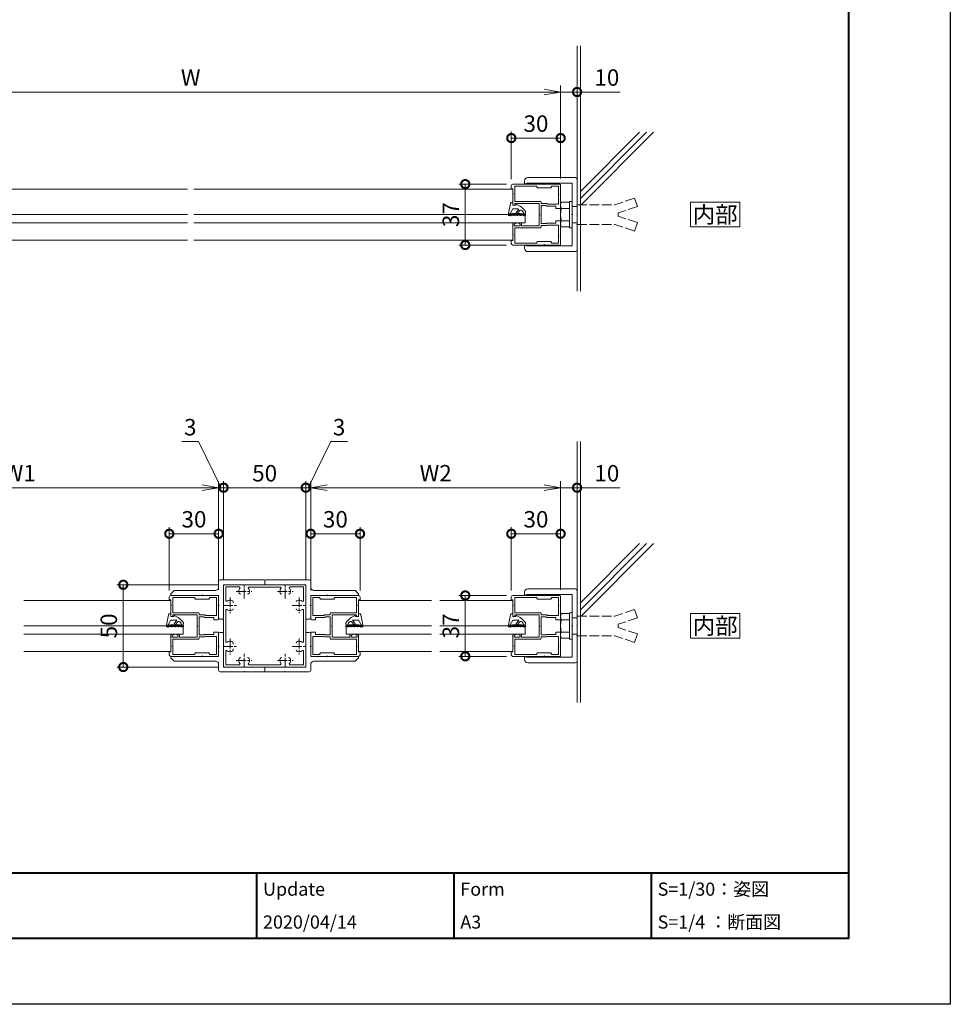
# Model space of a CAD drawing. Units: millimetres. Extents: x 0 to 1680, y 0 to 1188.
# Drawn here: x 1114 to 1680, y 0 to 598 of the extents above; entities that cross this region are included whole.
import ezdxf
from ezdxf.enums import TextEntityAlignment as Align

# ---------------------------------------------------------------- set-up
doc = ezdxf.new("R2010")
doc.units = ezdxf.units.MM
for name, pattern in [('AM_ISO02W050', [7.5, 6, -1.5]), ('AM_ISO08W050', [18, 12, -1.5, 3, -1.5]), ('AM_ISO08W050x2', [9, 6, -0.75, 1.5, -0.75])]:
    doc.linetypes.add(name, pattern=pattern)
for name, color, linetype, lineweight in [('AM_0', 7, 'Continuous', 18), ('AM_1', 14, 'Continuous', 40), ('AM_2', 40, 'Continuous', 9), ('AM_3', 6, 'AM_ISO02W050', 9), ('AM_5', 3, 'Continuous', 9), ('AM_7', 4, 'AM_ISO08W050', 9)]:
    doc.layers.add(name, color=color, linetype=linetype, lineweight=lineweight)
doc.layers.add('AM_VIEWS', color=1, linetype='Continuous', lineweight=25, plot=False)
doc.styles.add('ゴシック', font='txt')
doc.dimstyles.new('VF$0', dxfattribs={"dimtxt": 10, "dimasz": 10, "dimexe": 4, "dimexo": 4, "dimgap": 2.5, "dimtad": 3, "dimdsep": 46, "dimtxsty": 'ゴシック', "dimblk": 'DOTSMALL', "dimcen": 0, "dimclrd": 256, "dimclre": 256, "dimclrt": 2, "dimadec": 0, "dimazin": 2, "dimtp": 0.1, "dimtm": 0.1, "dimtfac": 0.71, "dimtmove": 0, "dimatfit": 3, "dimldrblk": 'OPEN30', "dimfxl": 1, "dimtfill": 1, "dimtfillclr": 256, "dimlwd": -1, "dimlwe": -1, "dimarcsym": 0})

# ---------------------------------------------------------------- blocks, each defined once
blk = doc.blocks.new('EX-211')
at = {"layer": 'AM_0'}
for p, q in [((0, 18), (0, 12.8)), ((9.7, 18.5), (0.5, 18.5)), ((10, 18.2), (9.7, 18.5)), ((10.3, 18.5), (10, 18.2)), ((29, 18.5), (10.3, 18.5)), ((0, 12.8), (0.3, 12.5)), ((0, 12.2), (0.3, 12.5)), ((0, 12.2), (0, 4.25)), ((1.2, 17.3), (1.2, 6.4)), ((5.42, 17.3), (1.2, 17.3)), ((6, 16.3), (5.42, 17.3)), ((14, 16.3), (6, 16.3)), ((14, 16.3), (14.58, 17.3)), ((27.8, 17.3), (14.58, 17.3)), ((27.8, 17.3), (27.8, 8)), ((28.7, 12.5), (29, 12.8)), ((28.7, 12.5), (29, 12.2)), ((29, 15.75), (29, 12.8)), ((30, 15.75), (29, 15.75)), ((29, 12.2), (29, 5.5)), ((30, 17.5), (30, 15.75)), ((1.2, 6.4), (8, 6.4)), ((8.3, 6.7), (8, 6.4)), ((8.3, 6.7), (11.8, 6.7)), ((11.8, 7.5), (11.8, 6.7)), ((12.3, 8), (27.8, 8)), ((13, 6.8), (13, 0.3)), ((13, 6.8), (23.8, 6.8)), ((23.8, 6.8), (23.8, 5.5)), ((24.6, 6.8), (28.2, 6.8)), ((24.6, 6.8), (24.6, 5.8)), ((28.2, 6.8), (28.2, 5.8)), ((0.5, 3.75), (3, 3.75)), ((3, 3.75), (3, 5.2)), ((3, 5.2), (8.5, 5.2)), ((8.8, 5.5), (8.5, 5.2)), ((11.8, 5.5), (8.8, 5.5)), ((11.8, 5.5), (11.8, -5.5)), ((12.7, 0), (13, 0.3)), ((12.7, 0), (13, -0.3)), ((24.3, 5), (25.3, 5)), ((24.6, 5.8), (25.39, 5.38)), ((28.2, 5.8), (27.41, 5.38)), ((27.5, 5), (28.5, 5)), ((0, -4.25), (0, -12.2)), ((0.5, -3.75), (3, -3.75)), ((3, -3.75), (3, -5.2)), ((3, -5.2), (8.5, -5.2)), ((8.8, -5.5), (8.5, -5.2)), ((11.8, -5.5), (8.8, -5.5)), ((13, -0.3), (13, -6.8)), ((27.8, -5.8), (28.5, -5.8)), ((27.8, -5.8), (27.8, -6.8)), ((1.2, -6.4), (8, -6.4)), ((1.2, -6.4), (1.2, -17.3)), ((8.3, -6.7), (8, -6.4)), ((8.3, -6.7), (11.8, -6.7)), ((11.8, -6.7), (11.8, -7.5)), ((12.3, -8), (27.8, -8)), ((13, -6.8), (27.8, -6.8)), ((27.8, -8), (27.8, -17.3)), ((29, -6.3), (29, -12.2)), ((0, -12.2), (0.3, -12.5)), ((0, -12.8), (0.3, -12.5)), ((0, -12.8), (0, -18)), ((1.2, -17.3), (5.42, -17.3)), ((6, -16.3), (5.42, -17.3)), ((6, -16.3), (14, -16.3)), ((14, -16.3), (14.58, -17.3)), ((14.58, -17.3), (27.8, -17.3)), ((28.7, -12.5), (29, -12.2)), ((28.7, -12.5), (29, -12.8)), ((29, -12.8), (29, -15.75)), ((29, -15.75), (30, -15.75)), ((30, -15.75), (30, -17.5)), ((0.5, -18.5), (9.7, -18.5)), ((9.7, -18.5), (10, -18.2)), ((10, -18.2), (10.3, -18.5)), ((10.3, -18.5), (29, -18.5))]:
    blk.add_line(p, q, dxfattribs=at)
for centre, radius, start, end in [((0.5, 18), 0.5, 90, 180), ((29, 17.5), 1, 0, 89.99998), ((12.3, 7.5), 0.5, 90, 180), ((0.5, 4.25), 0.5, 180, 269.99993), ((24.3, 5.5), 0.5, 180, 270), ((25.3, 5.2), 0.2, 269.99999, 61.92818), ((27.5, 5.2), 0.2, 118.07182, 270.00001), ((28.5, 5.5), 0.5, 270, 0), ((0.5, -4.25), 0.5, 89.99998, 179.99996), ((28.5, -6.3), 0.5, 0, 89.99998), ((12.3, -7.5), 0.5, 180, 270), ((29, -17.5), 1, 270.00002, 0), ((0.5, -18), 0.5, 180, 270)]:
    blk.add_arc(centre, radius, start, end, dxfattribs=at)
blk = doc.blocks.new('M8ナットアンカーA')
at = {"layer": 'AM_0'}
for p, q in [((-6.6, 7.5), (-1.6, 7.5)), ((-1.6, 8), (0, 8)), ((-1.6, -8), (-1.6, 8)), ((0, 8), (0, -8)), ((-7.1, -5.63), (-7.1, 5.63)), ((-6.6, 3.76), (-1.6, 3.76)), ((-6.6, -3.76), (-1.6, -3.76)), ((-6.6, -7.5), (-1.6, -7.5)), ((-1.6, -8), (0, -8))]:
    blk.add_line(p, q, dxfattribs=at)
for centre, radius, start, end in [((-3.36, 5.63), 3.74, 150.01825, 209.98176), ((7.28, 0), 14.38, 164.83424, 195.16577), ((-3.36, -5.63), 3.74, 150.00002, 209.99997)]:
    blk.add_arc(centre, radius, start, end, dxfattribs=at)
blk.add_point((0, 0), dxfattribs=at)
blk.add_point((0, 0), dxfattribs=at)
at = {"layer": 'AM_3'}
for p, q in [((3, 6), (26, 6)), ((38, 10), (26, 6)), ((38, 10), (39.7, 4.9)), ((39.7, 4.9), (28, 1)), ((28, -1), (28, 1)), ((39.7, -4.9), (28, -1)), ((38, -10), (39.7, -4.9)), ((3, -6), (26, -6)), ((3, -6), (26, -6)), ((38, -10), (26, -6))]:
    blk.add_line(p, q, dxfattribs=at)
for p in [(3, 6), (3, 0), (3, 0), (3, 0), (3, 0), (3, 0), (3, -6)]:
    blk.add_point(p, dxfattribs=at)
blk = doc.blocks.new('V-207')
at = {"layer": 'AM_0'}
for p, q in [((174.41, -46.52), (203.41, -46.52)), ((172.41, -48.52), (172.41, -50.27)), ((172.41, -50.27), (173.91, -50.27)), ((173.91, -50.02), (173.91, -50.27)), ((173.91, -50.02), (201.41, -50.02)), ((201.41, -50.02), (201.41, -68.72)), ((201.41, -64.02), (204.41, -64.02)), ((201.41, -68.72), (201.71, -69.02)), ((201.41, -69.32), (201.71, -69.02)), ((201.41, -69.32), (201.41, -88.02)), ((201.41, -74.02), (204.41, -74.02)), ((172.41, -87.77), (173.91, -87.77)), ((172.41, -87.77), (172.41, -89.52)), ((173.91, -87.77), (173.91, -88.02)), ((173.91, -88.02), (201.41, -88.02)), ((174.41, -91.52), (203.41, -91.52))]:
    blk.add_line(p, q, dxfattribs=at)
for centre, radius, start, end in [((174.41, -48.52), 2, 89.99998, 179.99998), ((203.41, -47.52), 1, 0, 89.99998), ((174.41, -89.52), 2, 179.99996, 270), ((203.41, -90.52), 1, 270.00002, 0)]:
    blk.add_arc(centre, radius, start, end, dxfattribs=at)
blk = doc.blocks.new('O-225')
at = {"layer": 'AM_0'}
for p, q in [((-6.18, 2.7), (-5.58, 2.7)), ((-5.38, 2.42), (-5.25, 1.7)), ((-5.25, 1.7), (-2.3, 0)), ((-5.14, 2.65), (0.98, 1.5)), ((-2.3, 0), (-2.3, -3.04)), ((0, 0), (0, -1.8)), ((0, 0), (1.8, 0)), ((1.8, 0.52), (1.8, 0)), ((-4.89, -2.01), (-5.13, -2.3)), ((-5.11, -2.59), (-3.43, -3.99)), ((-4.61, -1.98), (-2.41, -3.65)), ((-2.41, -3.65), (-2.3, -3.04)), ((0, -1.8), (0.5, -1.89)), ((-6.18, -7.7), (-5.7, -7.7))]:
    blk.add_line(p, q, dxfattribs=at)
for centre, radius, start, end in [((-6.31, 1.49), 0.2, 93.90696, 273.71568), ((-6.18, 2.5), 0.2, 89.99998, 184.76431), ((-66.17, -2.5), 60, 4.00249, 4.76427), ((-66.17, -2.5), 60, 2.09676, 3.61984), ((-5.58, 2.5), 0.2, 4.79627, 89.99998), ((-5.18, 2.45), 0.2, 79.38037, 184.72132), ((-65.17, -2.5), 60, 355.98096, 4.79622), ((0.8, 0.52), 1, 0, 79.38034), ((-6.21, -0.5), 0.2, 92.00129, 271.80995), ((-6.21, -4.5), 0.2, 88.18976, 267.99843), ((-6.17, -2.5), 0.2, 90.09553, 269.90413), ((-66.17, -2.5), 60, 356.37956, 357.90264), ((-66.17, -2.5), 60, 0.19102, 1.71411), ((-66.17, -2.5), 60, 358.28529, 359.80838), ((-6.73, -2.33), 4.6, 287.85057, 317.55826), ((-4.98, -2.43), 0.2, 140.00001, 229.99995), ((-4.73, -2.14), 0.2, 52.99999, 139.99997), ((-9.06, 1.03), 10, 300.4675, 343.03545), ((-4.08, -4.76), 1, 317.55826, 50), ((-6.31, -6.49), 0.2, 86.28407, 266.09302), ((-66.17, -2.5), 60, 355.23573, 355.99759), ((-6.18, -7.5), 0.2, 175.23576, 270), ((-5.7, -7.1), 0.6, 270.00002, 345.47996), ((-4.4, -6.9), 0.8, 205.97881, 300.46749)]:
    blk.add_arc(centre, radius, start, end, dxfattribs=at)
blk = doc.blocks.new('EX-1110')
at = {"layer": 'AM_0'}
for p, q in [((-3, -1.5), (-3, 2)), ((12.2, 3), (-2, 3)), ((25, 0), (0, 0)), ((0, 0), (0, -21)), ((12.5, 2.7), (12.2, 3)), ((12.5, 2.7), (12.8, 3)), ((24.5, 3), (12.8, 3)), ((25, 0), (25, 2.5)), ((-32, -5.5), (-30, -3.5)), ((-32, -6.5), (-32, -5.5)), ((-30, -3.5), (-5, -3.5)), ((0, -11.85), (0, -5.5)), ((-32, -6.5), (-13.3, -6.5)), ((-13, -6.2), (-13.3, -6.5)), ((-13, -6.2), (-12.7, -6.5)), ((-12.7, -6.5), (-3, -6.5)), ((-3, -6.5), (-3, -12.2)), ((-3, -12.2), (-2.7, -12.5)), ((-3, -12.8), (-2.7, -12.5)), ((-3, -12.8), (-3, -20)), ((0, -21), (-2, -21))]:
    blk.add_line(p, q, dxfattribs=at)
for centre, radius, start, end in [((-2, 2), 1, 90, 180), ((24.5, 2.5), 0.5, 0, 90), ((-5, -1.5), 2, 270, 0), ((-2, -20), 1, 180, 270)]:
    blk.add_arc(centre, radius, start, end, dxfattribs=at)
blk = doc.blocks.new('_Open')
at = {"color": 0, "linetype": 'ByBlock', "lineweight": -2}
for p, q in [((-1, 0.167), (0, 0)), ((-1, -0.167), (0, 0)), ((0, 0), (-1, 0))]:
    blk.add_line(p, q, dxfattribs=at)
blk = doc.blocks.new('*D30')
at = {"layer": 'AM_5', "transparency": 16777216}
for p, q in [((993, 502), (993, 558.5)), ((1443, 502), (1443, 558.5)), ((1003, 554.5), (1433, 554.5))]:
    blk.add_line(p, q, dxfattribs=at)
at = {"layer": 'Defpoints', "color": 0, "transparency": 16777216}
for p in [(1443, 554.5), (993, 498), (1443, 498)]:
    blk.add_point(p, dxfattribs=at)
at = {"layer": 'AM_5', "transparency": 16777216, "xscale": 10, "yscale": 10, "zscale": 10, "rotation": 180}
blk.add_blockref('_Open', (993, 554.5), dxfattribs=at)
at = {"layer": 'AM_5', "transparency": 16777216, "xscale": 10, "yscale": 10, "zscale": 10}
blk.add_blockref('_Open', (1443, 554.5), dxfattribs=at)
at = {"layer": 'AM_5', "color": 2, "transparency": 16777216, "insert": (1218, 562), "char_height": 10, "attachment_point": 5, "style": 'ゴシック', "bg_fill": 3, "box_fill_scale": 1.1, "bg_fill_color": 256, "bg_fill_true_color": 13158600, "bg_fill_transparency": 0}
blk.add_mtext('W', dxfattribs=at)
blk = doc.blocks.new('_Open30')
at = {"color": 0, "linetype": 'ByBlock', "lineweight": -2}
for p, q in [((-1, 0.268), (0, 0)), ((0, 0), (-1, -0.268)), ((0, 0), (-1, 0))]:
    blk.add_line(p, q, dxfattribs=at)
blk = doc.blocks.new('_DotSmall')
at = {"color": 0, "linetype": 'ByBlock', "const_width": 0.5}
blk.add_lwpolyline([(-0.0625, 0, 1), (0.0625, 0, 1)], format="xyb", close=True, dxfattribs=at)
blk = doc.blocks.new('*D31')
at = {"layer": 'AM_5', "transparency": 16777216}
for p, q in [((1413, 501.5), (1413, 530.5)), ((1443, 502), (1443, 530.5)), ((1443, 526.5), (1413, 526.5))]:
    blk.add_line(p, q, dxfattribs=at)
at = {"layer": 'Defpoints', "color": 0, "transparency": 16777216}
for p in [(1413, 526.5), (1413, 497.5), (1443, 498)]:
    blk.add_point(p, dxfattribs=at)
at = {"layer": 'AM_5', "transparency": 16777216, "xscale": 10, "yscale": 10, "zscale": 10, "rotation": 180}
blk.add_blockref('_DotSmall', (1413, 526.5), dxfattribs=at)
at = {"layer": 'AM_5', "transparency": 16777216, "xscale": 10, "yscale": 10, "zscale": 10}
blk.add_blockref('_DotSmall', (1443, 526.5), dxfattribs=at)
at = {"layer": 'AM_5', "color": 2, "transparency": 16777216, "insert": (1428, 534), "char_height": 10, "attachment_point": 5, "style": 'ゴシック', "bg_fill": 3, "box_fill_scale": 1.1, "bg_fill_color": 256, "bg_fill_true_color": 13158600, "bg_fill_transparency": 0}
blk.add_mtext('30', dxfattribs=at)
blk = doc.blocks.new('*D32')
at = {"layer": 'AM_5', "transparency": 16777216}
for p, q in [((1453, 578.5), (1453, 550.5)), ((1443, 502), (1443, 558.5)), ((1443, 554.5), (1453, 554.5)), ((1453, 554.5), (1479.22, 554.5))]:
    blk.add_line(p, q, dxfattribs=at)
at = {"layer": 'Defpoints', "color": 0, "transparency": 16777216}
for p in [(1453, 582.5), (1453, 554.5), (1443, 498)]:
    blk.add_point(p, dxfattribs=at)
at = {"layer": 'AM_5', "transparency": 16777216, "xscale": 10, "yscale": 10, "zscale": 10}
blk.add_blockref('_DotSmall', (1453, 554.5), dxfattribs=at)
at = {"layer": 'AM_5', "color": 2, "transparency": 16777216, "insert": (1471.11, 562), "char_height": 10, "attachment_point": 5, "style": 'ゴシック', "bg_fill": 3, "box_fill_scale": 1.1, "bg_fill_color": 256, "bg_fill_true_color": 13158600, "bg_fill_transparency": 0}
blk.add_mtext('10', dxfattribs=at)
blk = doc.blocks.new('_None')
blk = doc.blocks.new('*D33')
at = {"layer": 'AM_5', "transparency": 16777216}
for p, q in [((1410, 498.5), (1381, 498.5)), ((1385, 461.5), (1385, 498.5)), ((1410, 461.5), (1381, 461.5))]:
    blk.add_line(p, q, dxfattribs=at)
at = {"layer": 'Defpoints', "color": 0, "transparency": 16777216}
for p in [(1385, 498.5), (1414, 498.5), (1414, 461.5)]:
    blk.add_point(p, dxfattribs=at)
at = {"layer": 'AM_5', "transparency": 16777216, "xscale": 10, "yscale": 10, "zscale": 10}
for p, rotation in [((1385, 498.5), 90), ((1385, 461.5), 270)]:
    blk.add_blockref('_DotSmall', p, dxfattribs=dict(at, rotation=rotation))
at = {"layer": 'AM_5', "color": 2, "transparency": 16777216, "insert": (1377.5, 480), "char_height": 10, "attachment_point": 5, "rotation": 90, "style": 'ゴシック', "bg_fill": 3, "box_fill_scale": 1.1, "bg_fill_color": 256, "bg_fill_true_color": 13158600, "bg_fill_transparency": 0}
blk.add_mtext('37', dxfattribs=at)
blk = doc.blocks.new('*D34')
at = {"layer": 'AM_5', "transparency": 16777216}
for p, q in [((993, 252), (993, 318)), ((1235, 252), (1235, 318)), ((1003, 314), (1225, 314))]:
    blk.add_line(p, q, dxfattribs=at)
at = {"layer": 'Defpoints', "color": 0, "transparency": 16777216}
for p in [(1235, 314), (993, 248), (1235, 248)]:
    blk.add_point(p, dxfattribs=at)
at = {"layer": 'AM_5', "transparency": 16777216, "xscale": 10, "yscale": 10, "zscale": 10, "rotation": 180}
blk.add_blockref('_Open', (993, 314), dxfattribs=at)
at = {"layer": 'AM_5', "transparency": 16777216, "xscale": 10, "yscale": 10, "zscale": 10}
blk.add_blockref('_Open', (1235, 314), dxfattribs=at)
at = {"layer": 'AM_5', "color": 2, "transparency": 16777216, "insert": (1114, 321.5), "char_height": 10, "attachment_point": 5, "style": 'ゴシック', "bg_fill": 3, "box_fill_scale": 1.1, "bg_fill_color": 256, "bg_fill_true_color": 13158600, "bg_fill_transparency": 0}
blk.add_mtext('W1', dxfattribs=at)
blk = doc.blocks.new('*D35')
at = {"layer": 'AM_5', "transparency": 16777216}
for p, q in [((1291, 252), (1291, 318)), ((1443, 252), (1443, 318)), ((1301, 314), (1433, 314))]:
    blk.add_line(p, q, dxfattribs=at)
at = {"layer": 'Defpoints', "color": 0, "transparency": 16777216}
for p in [(1443, 314), (1291, 248), (1443, 248)]:
    blk.add_point(p, dxfattribs=at)
at = {"layer": 'AM_5', "transparency": 16777216, "xscale": 10, "yscale": 10, "zscale": 10, "rotation": 180}
blk.add_blockref('_Open', (1291, 314), dxfattribs=at)
at = {"layer": 'AM_5', "transparency": 16777216, "xscale": 10, "yscale": 10, "zscale": 10}
blk.add_blockref('_Open', (1443, 314), dxfattribs=at)
at = {"layer": 'AM_5', "color": 2, "transparency": 16777216, "insert": (1367, 321.5), "char_height": 10, "attachment_point": 5, "style": 'ゴシック', "bg_fill": 3, "box_fill_scale": 1.1, "bg_fill_color": 256, "bg_fill_true_color": 13158600, "bg_fill_transparency": 0}
blk.add_mtext('W2', dxfattribs=at)
blk = doc.blocks.new('*D36')
at = {"layer": 'AM_5', "transparency": 16777216}
for p, q in [((1413, 251.5), (1413, 290)), ((1443, 252), (1443, 290)), ((1443, 286), (1413, 286))]:
    blk.add_line(p, q, dxfattribs=at)
at = {"layer": 'Defpoints', "color": 0, "transparency": 16777216}
for p in [(1413, 286), (1413, 247.5), (1443, 248)]:
    blk.add_point(p, dxfattribs=at)
at = {"layer": 'AM_5', "transparency": 16777216, "xscale": 10, "yscale": 10, "zscale": 10, "rotation": 180}
blk.add_blockref('_DotSmall', (1413, 286), dxfattribs=at)
at = {"layer": 'AM_5', "transparency": 16777216, "xscale": 10, "yscale": 10, "zscale": 10}
blk.add_blockref('_DotSmall', (1443, 286), dxfattribs=at)
at = {"layer": 'AM_5', "color": 2, "transparency": 16777216, "insert": (1428, 293.5), "char_height": 10, "attachment_point": 5, "style": 'ゴシック', "bg_fill": 3, "box_fill_scale": 1.1, "bg_fill_color": 256, "bg_fill_true_color": 13158600, "bg_fill_transparency": 0}
blk.add_mtext('30', dxfattribs=at)
blk = doc.blocks.new('*D37')
at = {"layer": 'AM_5', "transparency": 16777216}
for p, q in [((1453, 338), (1453, 310)), ((1443, 252), (1443, 318)), ((1443, 314), (1453, 314)), ((1453, 314), (1479.22, 314))]:
    blk.add_line(p, q, dxfattribs=at)
at = {"layer": 'Defpoints', "color": 0, "transparency": 16777216}
for p in [(1453, 342), (1453, 314), (1443, 248)]:
    blk.add_point(p, dxfattribs=at)
at = {"layer": 'AM_5', "transparency": 16777216, "xscale": 10, "yscale": 10, "zscale": 10}
blk.add_blockref('_DotSmall', (1453, 314), dxfattribs=at)
at = {"layer": 'AM_5', "color": 2, "transparency": 16777216, "insert": (1471.11, 321.5), "char_height": 10, "attachment_point": 5, "style": 'ゴシック', "bg_fill": 3, "box_fill_scale": 1.1, "bg_fill_color": 256, "bg_fill_true_color": 13158600, "bg_fill_transparency": 0}
blk.add_mtext('10', dxfattribs=at)
blk = doc.blocks.new('*D38')
at = {"layer": 'AM_5', "transparency": 16777216}
for p, q in [((1205, 251.5), (1205, 290)), ((1235, 252), (1235, 290)), ((1235, 286), (1205, 286))]:
    blk.add_line(p, q, dxfattribs=at)
at = {"layer": 'Defpoints', "color": 0, "transparency": 16777216}
for p in [(1205, 286), (1205, 247.5), (1235, 248)]:
    blk.add_point(p, dxfattribs=at)
at = {"layer": 'AM_5', "transparency": 16777216, "xscale": 10, "yscale": 10, "zscale": 10, "rotation": 180}
blk.add_blockref('_DotSmall', (1205, 286), dxfattribs=at)
at = {"layer": 'AM_5', "transparency": 16777216, "xscale": 10, "yscale": 10, "zscale": 10}
blk.add_blockref('_DotSmall', (1235, 286), dxfattribs=at)
at = {"layer": 'AM_5', "color": 2, "transparency": 16777216, "insert": (1220, 293.5), "char_height": 10, "attachment_point": 5, "style": 'ゴシック', "bg_fill": 3, "box_fill_scale": 1.1, "bg_fill_color": 256, "bg_fill_true_color": 13158600, "bg_fill_transparency": 0}
blk.add_mtext('30', dxfattribs=at)
blk = doc.blocks.new('*D39')
at = {"layer": 'AM_5', "transparency": 16777216}
for p, q in [((1222.83, 342), (1212.66, 342)), ((1236.5, 314), (1222.83, 342)), ((1235, 252), (1235, 318)), ((1238, 258.5), (1238, 318)), ((1235, 314), (1225, 314)), ((1238, 314), (1235, 314)), ((1238, 314), (1235, 314)), ((1238, 314), (1248, 314))]:
    blk.add_line(p, q, dxfattribs=at)
at = {"layer": 'Defpoints', "color": 0, "transparency": 16777216}
for p in [(1235, 314), (1238, 254.5), (1235, 248)]:
    blk.add_point(p, dxfattribs=at)
at = {"layer": 'AM_5', "transparency": 16777216, "xscale": 10, "yscale": 10, "zscale": 10, "rotation": 180}
blk.add_blockref('_DotSmall', (1238, 314), dxfattribs=at)
at = {"layer": 'AM_5', "color": 2, "transparency": 16777216, "insert": (1217.75, 349.5), "char_height": 10, "attachment_point": 5, "style": 'ゴシック', "bg_fill": 3, "box_fill_scale": 1.1, "bg_fill_color": 256, "bg_fill_true_color": 13158600, "bg_fill_transparency": 0}
blk.add_mtext('3', dxfattribs=at)
blk = doc.blocks.new('*D40')
at = {"layer": 'AM_5', "transparency": 16777216}
for p, q in [((1289.5, 314), (1303.17, 342)), ((1303.17, 342), (1313.34, 342)), ((1288, 258.5), (1288, 318)), ((1291, 252), (1291, 318)), ((1288, 314), (1278, 314)), ((1288, 314), (1291, 314)), ((1288, 314), (1291, 314)), ((1291, 314), (1301, 314))]:
    blk.add_line(p, q, dxfattribs=at)
at = {"layer": 'Defpoints', "color": 0, "transparency": 16777216}
for p in [(1291, 314), (1288, 254.5), (1291, 248)]:
    blk.add_point(p, dxfattribs=at)
at = {"layer": 'AM_5', "transparency": 16777216, "xscale": 10, "yscale": 10, "zscale": 10}
blk.add_blockref('_DotSmall', (1288, 314), dxfattribs=at)
at = {"layer": 'AM_5', "color": 2, "transparency": 16777216, "insert": (1308.25, 349.5), "char_height": 10, "attachment_point": 5, "style": 'ゴシック', "bg_fill": 3, "box_fill_scale": 1.1, "bg_fill_color": 256, "bg_fill_true_color": 13158600, "bg_fill_transparency": 0}
blk.add_mtext('3', dxfattribs=at)
blk = doc.blocks.new('*D41')
at = {"layer": 'AM_5', "transparency": 16777216}
for p, q in [((1291, 251.5), (1291, 290)), ((1321, 251.5), (1321, 290)), ((1321, 286), (1291, 286))]:
    blk.add_line(p, q, dxfattribs=at)
at = {"layer": 'Defpoints', "color": 0, "transparency": 16777216}
for p in [(1291, 286), (1291, 247.5), (1321, 247.5)]:
    blk.add_point(p, dxfattribs=at)
at = {"layer": 'AM_5', "transparency": 16777216, "xscale": 10, "yscale": 10, "zscale": 10, "rotation": 180}
blk.add_blockref('_DotSmall', (1291, 286), dxfattribs=at)
at = {"layer": 'AM_5', "transparency": 16777216, "xscale": 10, "yscale": 10, "zscale": 10}
blk.add_blockref('_DotSmall', (1321, 286), dxfattribs=at)
at = {"layer": 'AM_5', "color": 2, "transparency": 16777216, "insert": (1306, 293.5), "char_height": 10, "attachment_point": 5, "style": 'ゴシック', "bg_fill": 3, "box_fill_scale": 1.1, "bg_fill_color": 256, "bg_fill_true_color": 13158600, "bg_fill_transparency": 0}
blk.add_mtext('30', dxfattribs=at)
blk = doc.blocks.new('*D42')
at = {"layer": 'AM_5', "transparency": 16777216}
for p, q in [((1238, 258.5), (1238, 318)), ((1288, 258.5), (1288, 318)), ((1288, 314), (1238, 314))]:
    blk.add_line(p, q, dxfattribs=at)
at = {"layer": 'Defpoints', "color": 0, "transparency": 16777216}
for p in [(1238, 314), (1238, 254.5), (1288, 254.5)]:
    blk.add_point(p, dxfattribs=at)
at = {"layer": 'AM_5', "transparency": 16777216, "xscale": 10, "yscale": 10, "zscale": 10, "rotation": 180}
blk.add_blockref('_DotSmall', (1238, 314), dxfattribs=at)
at = {"layer": 'AM_5', "transparency": 16777216, "xscale": 10, "yscale": 10, "zscale": 10}
blk.add_blockref('_DotSmall', (1288, 314), dxfattribs=at)
at = {"layer": 'AM_5', "color": 2, "transparency": 16777216, "insert": (1263, 321.5), "char_height": 10, "attachment_point": 5, "style": 'ゴシック', "bg_fill": 3, "box_fill_scale": 1.1, "bg_fill_color": 256, "bg_fill_true_color": 13158600, "bg_fill_transparency": 0}
blk.add_mtext('50', dxfattribs=at)
blk = doc.blocks.new('*D43')
at = {"layer": 'AM_5', "transparency": 16777216}
for p, q in [((1410, 248.5), (1381, 248.5)), ((1385, 211.5), (1385, 248.5)), ((1410, 211.5), (1381, 211.5))]:
    blk.add_line(p, q, dxfattribs=at)
at = {"layer": 'Defpoints', "color": 0, "transparency": 16777216}
for p in [(1385, 248.5), (1414, 248.5), (1414, 211.5)]:
    blk.add_point(p, dxfattribs=at)
at = {"layer": 'AM_5', "transparency": 16777216, "xscale": 10, "yscale": 10, "zscale": 10}
for p, rotation in [((1385, 248.5), 90), ((1385, 211.5), 270)]:
    blk.add_blockref('_DotSmall', p, dxfattribs=dict(at, rotation=rotation))
at = {"layer": 'AM_5', "color": 2, "transparency": 16777216, "insert": (1377.5, 230), "char_height": 10, "attachment_point": 5, "rotation": 90, "style": 'ゴシック', "bg_fill": 3, "box_fill_scale": 1.1, "bg_fill_color": 256, "bg_fill_true_color": 13158600, "bg_fill_transparency": 0}
blk.add_mtext('37', dxfattribs=at)
blk = doc.blocks.new('EX-272A')
at = {"layer": 'AM_0'}
for p, q in [((-25, 24.5), (-25, 12.8)), ((-24.5, 25), (-12.8, 25)), ((-12.8, 25), (-12.5, 24.7)), ((-12.5, 24.7), (-12.2, 25)), ((-12.2, 25), (12.2, 25)), ((12.2, 25), (12.5, 24.7)), ((12.5, 24.7), (12.8, 25)), ((12.8, 25), (24.5, 25)), ((25, 12.8), (25, 24.5)), ((-23.7, 23.7), (-23.7, 15.47)), ((-23.7, 23.7), (-15.47, 23.7)), ((-9.45, 23.6), (9.45, 23.6)), ((15.47, 23.7), (23.7, 23.7)), ((23.7, 15.47), (23.7, 23.7)), ((-25, 12.8), (-24.7, 12.5)), ((-25, 12.2), (-24.7, 12.5)), ((-25, 12.2), (-25, -12.2)), ((-19.25, 13.95), (-19.25, 14.57)), ((24.7, 12.5), (25, 12.8)), ((24.7, 12.5), (25, 12.2)), ((25, -12.2), (25, 12.2)), ((-23.6, 9.45), (-23.6, -9.45)), ((23.6, -9.45), (23.6, 9.45)), ((-19.25, -10.43), (-19.25, -11.05)), ((-25, -12.2), (-24.7, -12.5)), ((-25, -12.8), (-24.7, -12.5)), ((-25, -12.8), (-25, -24.5)), ((-23.7, -15.47), (-23.7, -23.7)), ((-19.25, -13.95), (-19.25, -14.57)), ((23.7, -23.7), (23.7, -15.47)), ((24.7, -12.5), (25, -12.2)), ((24.7, -12.5), (25, -12.8)), ((25, -24.5), (25, -12.8)), ((-23.7, -23.7), (-15.47, -23.7)), ((-9.45, -23.6), (9.45, -23.6)), ((15.47, -23.7), (23.7, -23.7)), ((-24.5, -25), (-12.8, -25)), ((-12.8, -25), (-12.5, -24.7)), ((-12.5, -24.7), (-12.2, -25)), ((-12.2, -25), (12.2, -25)), ((12.2, -25), (12.5, -24.7)), ((12.5, -24.7), (12.8, -25)), ((12.8, -25), (24.5, -25))]:
    blk.add_line(p, q, dxfattribs=at)
for centre, radius, start, end in [((-24.5, 24.5), 0.5, 89.99998, 179.99996), ((24.5, 24.5), 0.5, 0, 89.99998), ((-12.5, 21), 3.2, 143.51643, 199.9327), ((-14.57, 20.25), 1, 199.9327, 270), ((-15.47, 23.2), 0.5, 323.51643, 90), ((-10.43, 20.25), 1, 270, 340.06731), ((-9.45, 23.1), 0.5, 90, 214.58061), ((-12.5, 21), 3.2, 340.06731, 34.58061), ((12.5, 21), 3.2, 145.4194, 199.9327), ((9.45, 23.1), 0.5, 325.41939, 90), ((10.43, 20.25), 1, 199.9327, 270), ((14.57, 20.25), 1, 270, 340.06731), ((15.47, 23.2), 0.5, 90, 216.48357), ((12.5, 21), 3.2, 340.06731, 36.48357), ((-23.2, 15.47), 0.5, 179.99999, 306.48357), ((-21, 12.5), 3.2, 70.0673, 126.48357), ((-20.25, 14.57), 1, 0, 70.0673), ((20.25, 14.57), 1, 109.93269, 180.00001), ((21, 12.5), 3.2, 53.51647, 109.93269), ((23.2, 15.47), 0.5, 233.51647, 0), ((-23.1, 9.45), 0.5, 55.41939, 180.00001), ((-21, 12.5), 3.2, 235.4194, 289.9327), ((-20.25, 10.43), 1, 289.9327, 0), ((20.25, 10.43), 1, 180.00001, 250.0673), ((21, 12.5), 3.2, 250.06731, 304.58061), ((23.1, 9.45), 0.5, 0, 124.5806), ((-23.1, -9.45), 0.5, 179.99999, 304.58061), ((-21, -12.5), 3.2, 70.0673, 124.5806), ((-20.25, -10.43), 1, 0, 70.0673), ((20.25, -10.43), 1, 109.93269, 180.00001), ((21, -12.5), 3.2, 55.41939, 109.93269), ((23.1, -9.45), 0.5, 235.4194, 0), ((-23.2, -15.47), 0.5, 53.51643, 180.00001), ((-21, -12.5), 3.2, 233.51643, 289.9327), ((-20.25, -14.57), 1, 289.9327, 0), ((20.25, -14.57), 1, 179.99999, 250.06731), ((21, -12.5), 3.2, 250.06731, 306.48357), ((23.2, -15.47), 0.5, 0, 126.48357), ((-12.5, -21), 3.2, 160.0673, 216.48357), ((-14.57, -20.25), 1, 90, 160.0673), ((-15.47, -23.2), 0.5, 270, 36.48357), ((-10.43, -20.25), 1, 19.93269, 90), ((-9.45, -23.1), 0.5, 145.4194, 270), ((-12.5, -21), 3.2, 325.41939, 19.93269), ((12.5, -21), 3.2, 160.0673, 214.58061), ((9.45, -23.1), 0.5, 270, 34.58061), ((10.43, -20.25), 1, 90, 160.0673), ((14.57, -20.25), 1, 19.93269, 90), ((15.47, -23.2), 0.5, 143.51643, 270), ((12.5, -21), 3.2, 323.51643, 19.93269), ((-24.5, -24.5), 0.5, 179.99996, 270), ((24.5, -24.5), 0.5, 270.00002, 0)]:
    blk.add_arc(centre, radius, start, end, dxfattribs=at)
at = {"layer": 'AM_7', "linetype": 'AM_ISO08W050x2'}
for p, q in [((-12.5, 16.68), (-12.5, 25.54)), ((12.5, 16.68), (12.5, 25.54)), ((-17.29, 21), (-7.71, 21)), ((7.71, 21), (17.29, 21)), ((-25.32, 12.5), (-16.46, 12.5)), ((-21, 17.29), (-21, 7.71)), ((16.68, 12.5), (25.54, 12.5)), ((21, 17.29), (21, 7.71)), ((-21, -7.71), (-21, -17.29)), ((21, -7.71), (21, -17.29)), ((-25.32, -12.5), (-16.46, -12.5)), ((-12.5, -25.32), (-12.5, -16.46)), ((12.5, -25.32), (12.5, -16.46)), ((16.68, -12.5), (25.54, -12.5)), ((-17.29, -21), (-7.71, -21)), ((7.71, -21), (17.29, -21))]:
    blk.add_line(p, q, dxfattribs=at)
blk = doc.blocks.new('*D49')
at = {"layer": 'AM_5', "transparency": 16777216}
for p, q in [((1234.5, 255), (1173, 255)), ((1177, 205), (1177, 255)), ((1234.5, 205), (1173, 205))]:
    blk.add_line(p, q, dxfattribs=at)
at = {"layer": 'Defpoints', "color": 0, "transparency": 16777216}
for p in [(1177, 255), (1238.5, 255), (1238.5, 205)]:
    blk.add_point(p, dxfattribs=at)
at = {"layer": 'AM_5', "transparency": 16777216, "xscale": 10, "yscale": 10, "zscale": 10}
for p, rotation in [((1177, 255), 90), ((1177, 205), 270)]:
    blk.add_blockref('_DotSmall', p, dxfattribs=dict(at, rotation=rotation))
at = {"layer": 'AM_5', "color": 2, "transparency": 16777216, "insert": (1169.5, 230), "char_height": 10, "attachment_point": 5, "rotation": 90, "style": 'ゴシック', "bg_fill": 3, "box_fill_scale": 1.1, "bg_fill_color": 256, "bg_fill_true_color": 13158600, "bg_fill_transparency": 0}
blk.add_mtext('50', dxfattribs=at)

msp = doc.modelspace()

# ---------------------------------------------------------------- linework, layer by layer
at = {"layer": 'AM_0'}
for p, q in [((1216.0001, 495.5), (1022, 495.5)), ((1219.9999, 495.5), (1414, 495.5)), ((1014.5, 479.9999), (1216.0001, 479.9991)), ((1219.9999, 479.9999), (1421.5, 479.9974)), ((1421.4999, 474.9974), (1421.5, 479.9974)), ((1014.5, 474.9999), (1216.0001, 474.9991)), ((1219.9999, 474.9999), (1421.4999, 474.9974)), ((1022, 464.5), (1216.0001, 464.5)), ((1414, 464.5), (1219.9999, 464.5)), ((1263, 255), (1250.8, 255)), ((1139, 245.5), (1116.5, 245.5)), ((1116.5, 245.5), (1206, 245.5)), ((1364.5, 245.5), (1320, 245.5)), ((1369.5, 245.5), (1414, 245.5)), ((1116.5, 230.0001), (1139, 230.0001)), ((1116.5, 230), (1213.5, 230)), ((1213.5, 225), (1213.5, 230)), ((1312.5, 225), (1312.5, 230)), ((1364.5, 230), (1312.5, 230)), ((1369.5, 230), (1421.5, 230)), ((1421.5, 225), (1421.5, 230)), ((1213.5, 225), (1116.5, 225)), ((1364.5, 225), (1312.5, 225)), ((1369.5, 225), (1421.5, 225)), ((1206, 214.5), (1116.5, 214.5)), ((1213.9999, 211.5), (1215.4999, 211.5)), ((1312.0001, 211.5), (1310.5001, 211.5)), ((1320, 214.5), (1364.5, 214.5)), ((1414, 214.5), (1369.5, 214.5))]:
    msp.add_line(p, q, dxfattribs=at)
for points in [[(1522, 472.5), (1552, 472.5), (1552, 487.5), (1522, 487.5)], [(1522, 222.5), (1552, 222.5), (1552, 237.5), (1522, 237.5)]]:
    msp.add_lwpolyline(points, close=True, dxfattribs=at)
at = {"layer": 'AM_1'}
for p, q in [((62, 80), (1618, 80)), ((1258, 80), (1258, 40)), ((1378, 80), (1378, 40)), ((1498, 80), (1498, 40))]:
    msp.add_line(p, q, dxfattribs=at)
at = {"layer": 'AM_2'}
for p, q in [((1453, 582.5), (1453, 433.5)), ((1455, 582.5), (1455, 433.5)), ((1454.9955, 489.774), (1495.204, 530)), ((1454.9988, 494.0436), (1490.9614, 530)), ((1455.4357, 486), (1499.4846, 530.0379)), ((1453, 342), (1453, 183.5)), ((1455, 342), (1455, 183.5)), ((1455.003, 239.8381), (1495.204, 280)), ((1455.003, 244.0333), (1490.9614, 280)), ((1455.4382, 236), (1499.4467, 280))]:
    msp.add_line(p, q, dxfattribs=at)

# ---------------------------------------------------------------- block references
at = {"layer": 'AM_0'}
for name, p, rotation in [('EX-211', (1443, 480), 180), ('EX-211', (1235, 230), 180), ('EX-211', (1443, 230), 180.0000088688708), ('EX-1110', (1288, 205), 180)]:
    msp.add_blockref(name, p, dxfattribs=dict(at, rotation=rotation))
at = {"layer": 'AM_0', "xscale": -1, "rotation": 180}
for name, p in [('V-207', (1248.5944, 410.979)), ('V-207', (1248.5944, 160.9791)), ('EX-211', (1291, 230)), ('EX-1110', (1238, 205))]:
    msp.add_blockref(name, p, dxfattribs=at)
at = {"layer": 'AM_0', "xscale": -1, "yscale": -1}
for p, rotation in [((1414.0001, 485.7975), 269.9992739491045), ((1206, 235.8), 270.0000097451169), ((1414, 235.8), 270.0000186139877)]:
    msp.add_blockref('O-225', p, dxfattribs=dict(at, rotation=rotation))
at = {"layer": 'AM_0'}
for name, p in [('M8ナットアンカーA', (1450, 480)), ('EX-1110', (1238, 255)), ('M8ナットアンカーA', (1450, 230))]:
    msp.add_blockref(name, p, dxfattribs=at)
at = {"layer": 'AM_0', "xscale": -1}
msp.add_blockref('EX-1110', (1288, 255), dxfattribs=at)
at = {"layer": 'AM_0', "yscale": -1, "rotation": 89.99999025488307}
msp.add_blockref('O-225', (1320, 235.8), dxfattribs=at)

# ---------------------------------------------------------------- texts
at = {"layer": 'AM_0', "style": 'ゴシック'}
for p in [(1537, 480), (1537, 230)]:
    msp.add_text('内部', height=10, dxfattribs=at).set_placement(p, align=Align.MIDDLE_CENTER)
for s, p in [('Update', (1262, 70)), ('Form', (1382, 70)), ('S=1/30：姿図', (1502, 70)), ('2020/04/14', (1262, 50)), ('A3', (1382, 50)), ('S=1/4 ：断面図', (1502, 50))]:
    msp.add_text(s, height=8, dxfattribs=at).set_placement(p, align=Align.MIDDLE_LEFT)

# ---------------------------------------------------------------- next in the draw order: dimensions: what is measured, and where the dimension line sits
at = {"layer": 'AM_5'}
for base, p1, p2, text, picture, middle in [((1443, 554.5), (993, 498), (1443, 498), 'W', '*D30', (1218, 562)), ((1235, 314), (993, 248), (1235, 248), 'W1', '*D34', (1114, 321.5)), ((1443, 314), (1291, 248), (1443, 248), 'W2', '*D35', (1367, 321.5))]:
    dim = msp.add_linear_dim(base=base, p1=p1, p2=p2, text=text, dimstyle='VF$0', override={"dimblk": 'Open'}, dxfattribs=at)
    dim.commit()
    dim.dimension.update_dxf_attribs({"geometry": picture, "text_midpoint": middle})

# ---------------------------------------------------------------- next in the draw order: dimensions: what is measured, and where the dimension line sits
for base, p1, p2, picture, middle in [((1413, 526.5), (1443, 498), (1413, 497.5), '*D31', (1428, 534)), ((1205, 286), (1235, 248), (1205, 247.5), '*D38', (1220, 293.5)), ((1413, 286), (1443, 248), (1413, 247.5), '*D36', (1428, 293.5))]:
    dim = msp.add_linear_dim(base=base, p1=p1, p2=p2, dimstyle='VF$0', dxfattribs=at)
    dim.commit()
    dim.dimension.update_dxf_attribs({"geometry": picture, "text_midpoint": middle})
dim = msp.add_linear_dim(base=(1291, 314), p1=(1288, 254.5), p2=(1291, 248), dimstyle='VF$0', override={"dimblk1": 'DotSmall', "dimblk2": 'None', "dimsah": 1, "dimtmove": 1}, dxfattribs=at)
dim.commit()
dim.dimension.update_dxf_attribs({"geometry": '*D40', "text_midpoint": (1305.6658, 342), "dimtype": 160})

# ---------------------------------------------------------------- next in the draw order: dimensions: what is measured, and where the dimension line sits
for base, p1, p2, picture, middle in [((1453, 554.5), (1443, 498), (1453, 582.5), '*D32', (1471.1091, 562)), ((1453, 314), (1443, 248), (1453, 342), '*D37', (1471.1091, 321.5))]:
    dim = msp.add_linear_dim(base=base, p1=p1, p2=p2, dimstyle='VF$0', override={"dimblk1": 'None', "dimblk2": 'DotSmall', "dimsah": 1}, dxfattribs=at)
    dim.commit()
    dim.dimension.update_dxf_attribs({"geometry": picture, "text_midpoint": middle})
for base, p1, p2, picture, middle in [((1385, 498.5), (1414, 461.5), (1414, 498.5), '*D33', (1377.5, 480)), ((1385, 248.5), (1414, 211.5), (1414, 248.5), '*D43', (1377.5, 230))]:
    dim = msp.add_linear_dim(base=base, p1=p1, p2=p2, angle=90, dimstyle='VF$0', dxfattribs=at)
    dim.commit()
    dim.dimension.update_dxf_attribs({"geometry": picture, "text_midpoint": middle})
dim = msp.add_linear_dim(base=(1235, 314), p1=(1238, 254.5), p2=(1235, 248), dimstyle='VF$0', override={"dimblk1": 'DotSmall', "dimblk2": 'None', "dimsah": 1, "dimtmove": 1}, dxfattribs=at)
dim.commit()
dim.dimension.update_dxf_attribs({"geometry": '*D39', "text_midpoint": (1220.3342, 342), "dimtype": 160})
dim = msp.add_linear_dim(base=(1291, 286), p1=(1321, 247.5), p2=(1291, 247.5), dimstyle='VF$0', dxfattribs=at)
dim.commit()
dim.dimension.update_dxf_attribs({"geometry": '*D41', "text_midpoint": (1306, 293.5)})

# ---------------------------------------------------------------- next in the draw order: dimensions: what is measured, and where the dimension line sits
dim = msp.add_linear_dim(base=(1238, 314), p1=(1288, 254.5), p2=(1238, 254.5), dimstyle='VF$0', dxfattribs=at)
dim.commit()
dim.dimension.update_dxf_attribs({"geometry": '*D42', "text_midpoint": (1263, 321.5)})

# ---------------------------------------------------------------- next in the draw order: block references
at = {"layer": 'AM_0'}
msp.add_blockref('EX-272A', (1263, 230), dxfattribs=at)

# ---------------------------------------------------------------- next in the draw order: dimensions: what is measured, and where the dimension line sits
at = {"layer": 'AM_5'}
dim = msp.add_linear_dim(base=(1177, 255), p1=(1238.5, 205), p2=(1238.5, 255), angle=90, dimstyle='VF$0', dxfattribs=at)
dim.commit()
dim.dimension.update_dxf_attribs({"geometry": '*D49', "text_midpoint": (1169.5, 230)})

# ---------------------------------------------------------------- next in the draw order: linework, layer by layer
at = {"layer": 'AM_1'}
msp.add_lwpolyline([(62, 40), (62, 1148), (1618, 1148), (1618, 40)], close=True, dxfattribs=at)
at = {"layer": 'AM_VIEWS'}
msp.add_lwpolyline([(0, 0), (0, 1188), (1680, 1188), (1680, 0)], close=True, dxfattribs=at)

doc.saveas('drawing.dxf')
